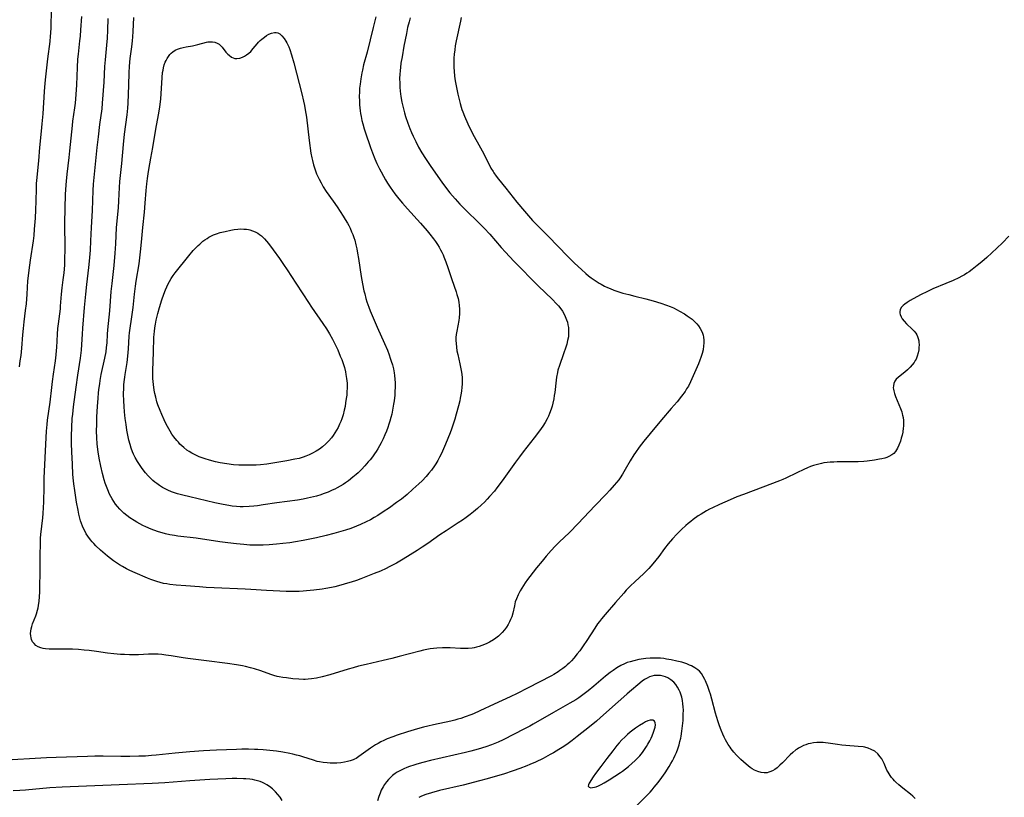
# Model space of a CAD drawing. Units: inches. Extents: x 2133397 to 2138883, y 234917 to 240358.
# Drawn here: x 2135298 to 2135519, y 236352 to 236527 of the extents above; entities that cross this region are included whole.
import ezdxf

# ---------------------------------------------------------------- set-up
doc = ezdxf.new("R2010")
doc.units = ezdxf.units.IN
doc.header["$MEASUREMENT"] = 0
doc.layers.add('c_05_T13S_R21E', color=2, linetype='Continuous')

msp = doc.modelspace()

# ---------------------------------------------------------------- linework, layer by layer
at = {"layer": 'c_05_T13S_R21E'}
for points in [[(2135297.61, 236448.81, 814), (2135297.82, 236450.18, 814), (2135297.98, 236451.39, 814), (2135298.15, 236453.01, 814), (2135298.39, 236455.99, 814), (2135298.52, 236457.43, 814), (2135298.69, 236458.95, 814), (2135299.01, 236461.5, 814), (2135299.18, 236463.03, 814), (2135299.35, 236465.17, 814), (2135299.54, 236468.15, 814), (2135299.65, 236469.27, 814), (2135299.8, 236470.54, 814), (2135300.1, 236472.8, 814), (2135300.75, 236477.19, 814), (2135300.9, 236478.37, 814), (2135301.04, 236479.81, 814), (2135301.24, 236482.27, 814), (2135301.34, 236484.14, 814), (2135301.38, 236486.09, 814), (2135301.42, 236488.93, 814), (2135301.48, 236490.05, 814), (2135301.53, 236490.72, 814), (2135301.96, 236495.17, 814), (2135302.2, 236498.15, 814), (2135302.59, 236501.83, 814), (2135302.75, 236503.5, 814), (2135302.93, 236505.73, 814), (2135303.28, 236510.74, 814), (2135303.44, 236512.63, 814), (2135303.58, 236514.04, 814), (2135304.03, 236518.08, 814), (2135304.51, 236521.98, 814), (2135304.63, 236523.17, 814), (2135304.69, 236523.9, 814), (2135304.76, 236525.17, 814), (2135304.8, 236529.2, 814)], [(2135396.94, 236527.43, 816), (2135396.76, 236526.6, 816), (2135395.81, 236522.12, 816), (2135395.61, 236521, 816), (2135395.5, 236520.17, 816), (2135395.39, 236519.15, 816), (2135395.33, 236518.26, 816), (2135395.31, 236517.59, 816), (2135395.3, 236516.92, 816), (2135395.31, 236516.17, 816), (2135395.36, 236515.32, 816), (2135395.46, 236514.19, 816), (2135395.59, 236513.18, 816), (2135395.72, 236512.42, 816), (2135395.86, 236511.66, 816), (2135396.18, 236510.15, 816), (2135396.39, 236509.24, 816), (2135396.69, 236508.05, 816), (2135396.93, 236507.24, 816), (2135397.1, 236506.74, 816), (2135397.29, 236506.2, 816), (2135397.69, 236505.19, 816), (2135398.42, 236503.52, 816), (2135399.19, 236501.92, 816), (2135399.87, 236500.63, 816), (2135400.93, 236498.77, 816), (2135401.65, 236497.44, 816), (2135402.98, 236494.79, 816), (2135403.65, 236493.53, 816), (2135404.11, 236492.75, 816), (2135404.31, 236492.44, 816), (2135404.81, 236491.74, 816), (2135405.35, 236491.06, 816), (2135406.98, 236489.04, 816), (2135409.46, 236485.87, 816), (2135411.15, 236483.83, 816), (2135412.05, 236482.8, 816), (2135413, 236481.76, 816), (2135414.03, 236480.71, 816), (2135416.48, 236478.23, 816), (2135420.93, 236473.66, 816), (2135422.43, 236472.16, 816), (2135423.97, 236470.7, 816), (2135424.98, 236469.81, 816), (2135425.56, 236469.33, 816), (2135426.19, 236468.83, 816), (2135426.83, 236468.37, 816), (2135427.27, 236468.08, 816), (2135427.96, 236467.65, 816), (2135428.4, 236467.41, 816), (2135429.18, 236467, 816), (2135429.82, 236466.7, 816), (2135430.47, 236466.42, 816), (2135431.3, 236466.1, 816), (2135431.96, 236465.86, 816), (2135433.3, 236465.43, 816), (2135434.61, 236465.07, 816), (2135435.97, 236464.72, 816), (2135438.49, 236464.12, 816), (2135440.15, 236463.69, 816), (2135441.85, 236463.17, 816), (2135443.12, 236462.71, 816), (2135443.9, 236462.4, 816), (2135444.68, 236462.06, 816), (2135445.5, 236461.66, 816), (2135446.06, 236461.37, 816), (2135447.13, 236460.75, 816), (2135447.79, 236460.33, 816), (2135448.42, 236459.88, 816), (2135448.88, 236459.52, 816), (2135449.25, 236459.2, 816), (2135449.59, 236458.87, 816), (2135449.95, 236458.48, 816), (2135450.28, 236458.07, 816), (2135450.69, 236457.45, 816), (2135451.03, 236456.81, 816), (2135451.2, 236456.38, 816), (2135451.33, 236455.98, 816), (2135451.43, 236455.48, 816), (2135451.5, 236454.84, 816), (2135451.51, 236454.18, 816), (2135451.45, 236453.52, 816), (2135451.32, 236452.67, 816), (2135451.1, 236451.79, 816), (2135450.84, 236450.92, 816), (2135450.62, 236450.29, 816), (2135450.34, 236449.53, 816), (2135450.02, 236448.79, 816), (2135448.83, 236446.1, 816), (2135448.54, 236445.47, 816), (2135448.03, 236444.5, 816), (2135447.64, 236443.84, 816), (2135447.28, 236443.3, 816), (2135446.47, 236442.19, 816), (2135445.5, 236440.98, 816), (2135444.19, 236439.43, 816), (2135441.99, 236436.91, 816), (2135439.43, 236433.85, 816), (2135438.01, 236432.11, 816), (2135436.96, 236430.73, 816), (2135436.11, 236429.55, 816), (2135435.76, 236429, 816), (2135434.94, 236427.66, 816), (2135433.85, 236425.74, 816), (2135433.21, 236424.68, 816), (2135432.66, 236423.83, 816), (2135432.37, 236423.42, 816), (2135431.87, 236422.79, 816), (2135431.35, 236422.17, 816), (2135430.37, 236421.07, 816), (2135429.57, 236420.21, 816), (2135427.01, 236417.58, 816), (2135423.25, 236413.56, 816), (2135421.3, 236411.59, 816), (2135419.01, 236409.38, 816), (2135418.1, 236408.45, 816), (2135417.21, 236407.51, 816), (2135416.03, 236406.2, 816), (2135415.13, 236405.14, 816), (2135413.91, 236403.62, 816), (2135412.4, 236401.68, 816), (2135411.87, 236400.98, 816), (2135411.36, 236400.26, 816), (2135410.95, 236399.65, 816), (2135410.56, 236399.03, 816), (2135410.24, 236398.47, 816), (2135409.76, 236397.55, 816), (2135409.36, 236396.63, 816), (2135409.12, 236395.95, 816), (2135408.9, 236395.09, 816), (2135408.55, 236393.43, 816), (2135408.3, 236392.6, 816), (2135408.07, 236392.02, 816), (2135407.81, 236391.46, 816), (2135407.5, 236390.87, 816), (2135407.15, 236390.3, 816), (2135406.71, 236389.69, 816), (2135406.15, 236389.04, 816), (2135405.74, 236388.63, 816), (2135405.31, 236388.24, 816), (2135404.76, 236387.8, 816), (2135404.18, 236387.39, 816), (2135403.34, 236386.89, 816), (2135402.57, 236386.51, 816), (2135401.6, 236386.12, 816), (2135400.99, 236385.92, 816), (2135400.37, 236385.75, 816), (2135399.89, 236385.64, 816), (2135399.39, 236385.56, 816), (2135398.5, 236385.47, 816), (2135397.49, 236385.44, 816), (2135396.82, 236385.45, 816), (2135394.44, 236385.59, 816), (2135393.83, 236385.61, 816), (2135392.71, 236385.61, 816), (2135391.48, 236385.55, 816), (2135390.74, 236385.47, 816), (2135390, 236385.37, 816), (2135389.2, 236385.23, 816), (2135388.47, 236385.07, 816), (2135387.65, 236384.88, 816), (2135383.02, 236383.63, 816), (2135381.36, 236383.21, 816), (2135379.4, 236382.75, 816), (2135375.6, 236381.9, 816), (2135373.87, 236381.48, 816), (2135372.67, 236381.15, 816), (2135371.52, 236380.82, 816), (2135367.38, 236379.55, 816), (2135365.7, 236379.1, 816), (2135364.38, 236378.82, 816), (2135363.26, 236378.64, 816), (2135362.56, 236378.56, 816), (2135361.85, 236378.52, 816), (2135361.47, 236378.51, 816), (2135360.46, 236378.54, 816), (2135359.06, 236378.67, 816), (2135357.68, 236378.83, 816), (2135356.85, 236378.95, 816), (2135356.03, 236379.09, 816), (2135355.55, 236379.2, 816), (2135354.83, 236379.41, 816), (2135354.11, 236379.65, 816), (2135351.86, 236380.45, 816), (2135350.44, 236380.9, 816), (2135349.54, 236381.14, 816), (2135348.43, 236381.4, 816), (2135347.74, 236381.55, 816), (2135346.39, 236381.8, 816), (2135344.39, 236382.1, 816), (2135339.7, 236382.67, 816), (2135335.47, 236383.23, 816), (2135334.44, 236383.38, 816), (2135331.7, 236383.83, 816), (2135330.53, 236384, 816), (2135329.66, 236384.1, 816), (2135328.78, 236384.17, 816), (2135328, 236384.2, 816), (2135326.67, 236384.17, 816), (2135324.37, 236384.07, 816), (2135323.53, 236384.05, 816), (2135322.4, 236384.05, 816), (2135321.23, 236384.09, 816), (2135320.38, 236384.14, 816), (2135318.83, 236384.28, 816), (2135317.45, 236384.45, 816), (2135314.97, 236384.79, 816), (2135313.32, 236385, 816), (2135312.16, 236385.12, 816), (2135310.87, 236385.23, 816), (2135309.54, 236385.3, 816), (2135307.99, 236385.33, 816), (2135304.84, 236385.28, 816), (2135304.3, 236385.29, 816), (2135303.48, 236385.37, 816), (2135302.95, 236385.46, 816), (2135302.44, 236385.59, 816), (2135301.8, 236385.85, 816), (2135301.31, 236386.17, 816), (2135300.9, 236386.56, 816), (2135300.59, 236386.98, 816), (2135300.36, 236387.46, 816), (2135300.24, 236387.88, 816), (2135300.16, 236388.33, 816), (2135300.14, 236388.87, 816), (2135300.17, 236389.37, 816), (2135300.25, 236389.87, 816), (2135300.38, 236390.42, 816), (2135300.56, 236390.98, 816), (2135301.28, 236392.8, 816), (2135301.45, 236393.27, 816), (2135301.69, 236394.08, 816), (2135301.81, 236394.6, 816), (2135301.92, 236395.12, 816), (2135302.07, 236396.12, 816), (2135302.15, 236397.09, 816), (2135302.19, 236398.2, 816), (2135302.23, 236399.87, 816), (2135302.26, 236402.12, 816), (2135302.28, 236406.6, 816), (2135302.32, 236408.88, 816), (2135302.39, 236410.28, 816), (2135302.46, 236411.13, 816), (2135302.87, 236414.86, 816), (2135302.96, 236415.87, 816), (2135303.05, 236417.17, 816), (2135303.09, 236418.36, 816), (2135303.15, 236421.86, 816), (2135303.2, 236423.78, 816), (2135303.63, 236432.95, 816), (2135303.71, 236434.32, 816), (2135303.84, 236435.87, 816), (2135303.96, 236436.83, 816), (2135304.53, 236440.9, 816), (2135304.87, 236444.16, 816), (2135305.04, 236445.52, 816), (2135305.26, 236447.15, 816), (2135305.7, 236450.17, 816), (2135305.88, 236451.54, 816), (2135305.97, 236452.51, 816), (2135306.02, 236453.17, 816), (2135306.15, 236456.16, 816), (2135306.26, 236457.48, 816), (2135306.38, 236458.53, 816), (2135306.82, 236461.88, 816), (2135306.87, 236462.44, 816), (2135307.07, 236465.15, 816), (2135307.24, 236466.59, 816), (2135307.48, 236468.38, 816), (2135307.66, 236469.96, 816), (2135307.79, 236471.68, 816), (2135307.86, 236473.68, 816), (2135307.88, 236474.68, 816), (2135307.89, 236476.63, 816), (2135307.84, 236479.87, 816), (2135307.84, 236481.19, 816), (2135308.01, 236487.68, 816), (2135308.05, 236488.61, 816), (2135308.12, 236489.77, 816), (2135308.18, 236490.6, 816), (2135308.34, 236492.16, 816), (2135308.8, 236495.9, 816), (2135308.97, 236497.44, 816), (2135309.52, 236503.1, 816), (2135309.65, 236504.12, 816), (2135310.11, 236507.11, 816), (2135310.22, 236508.13, 816), (2135310.36, 236510.09, 816), (2135310.5, 236512.23, 816), (2135310.66, 236516.16, 816), (2135310.78, 236518, 816), (2135310.88, 236519.14, 816), (2135311.23, 236522.18, 816), (2135311.33, 236523.24, 816), (2135311.44, 236524.62, 816), (2135311.62, 236527.6, 816)], [(2135385.44, 236527.3, 818), (2135385.22, 236526.44, 818), (2135384.91, 236525.15, 818), (2135384.62, 236523.8, 818), (2135384.07, 236520.93, 818), (2135383.65, 236518.57, 818), (2135383.4, 236517.11, 818), (2135383.27, 236516.13, 818), (2135383.2, 236515.46, 818), (2135383.14, 236514.61, 818), (2135383.11, 236513.76, 818), (2135383.12, 236512.53, 818), (2135383.16, 236511.7, 818), (2135383.22, 236510.87, 818), (2135383.38, 236509.67, 818), (2135383.62, 236508.36, 818), (2135383.9, 236507.16, 818), (2135384.2, 236505.99, 818), (2135384.45, 236505.13, 818), (2135384.93, 236503.67, 818), (2135385.41, 236502.42, 818), (2135385.77, 236501.54, 818), (2135386.16, 236500.68, 818), (2135386.72, 236499.48, 818), (2135387.38, 236498.21, 818), (2135388.08, 236496.99, 818), (2135388.9, 236495.66, 818), (2135389.64, 236494.53, 818), (2135390.1, 236493.87, 818), (2135392.61, 236490.34, 818), (2135393.45, 236489.21, 818), (2135394.42, 236487.99, 818), (2135395.58, 236486.62, 818), (2135396.67, 236485.42, 818), (2135397.47, 236484.59, 818), (2135398.15, 236483.91, 818), (2135400.77, 236481.39, 818), (2135402.12, 236480.01, 818), (2135403.36, 236478.64, 818), (2135405.97, 236475.65, 818), (2135406.89, 236474.62, 818), (2135407.79, 236473.64, 818), (2135408.89, 236472.49, 818), (2135414.3, 236466.98, 818), (2135417.37, 236464.04, 818), (2135418.37, 236463.02, 818), (2135418.81, 236462.53, 818), (2135419.33, 236461.87, 818), (2135419.69, 236461.34, 818), (2135420.02, 236460.79, 818), (2135420.36, 236460.12, 818), (2135420.64, 236459.43, 818), (2135420.82, 236458.86, 818), (2135420.96, 236458.28, 818), (2135421.05, 236457.7, 818), (2135421.11, 236457.06, 818), (2135421.11, 236456.42, 818), (2135421.09, 236456.06, 818), (2135421.04, 236455.6, 818), (2135420.88, 236454.75, 818), (2135420.67, 236453.91, 818), (2135420.47, 236453.23, 818), (2135419.97, 236451.74, 818), (2135419.03, 236449.13, 818), (2135418.7, 236448.07, 818), (2135418.57, 236447.53, 818), (2135418.37, 236446.53, 818), (2135418.28, 236445.86, 818), (2135417.98, 236443.08, 818), (2135417.89, 236442.35, 818), (2135417.77, 236441.62, 818), (2135417.57, 236440.63, 818), (2135417.39, 236439.95, 818), (2135417.19, 236439.27, 818), (2135416.83, 236438.3, 818), (2135416.58, 236437.73, 818), (2135416.3, 236437.16, 818), (2135415.82, 236436.31, 818), (2135415.29, 236435.48, 818), (2135414.56, 236434.43, 818), (2135413.37, 236432.86, 818), (2135410.89, 236429.68, 818), (2135410.05, 236428.57, 818), (2135409.16, 236427.36, 818), (2135406.17, 236423.16, 818), (2135404.98, 236421.57, 818), (2135404.43, 236420.89, 818), (2135403.35, 236419.65, 818), (2135402.77, 236419.02, 818), (2135402.17, 236418.41, 818), (2135401.54, 236417.81, 818), (2135400.61, 236416.97, 818), (2135399.69, 236416.19, 818), (2135398.97, 236415.62, 818), (2135398.08, 236414.95, 818), (2135397.26, 236414.36, 818), (2135396.26, 236413.7, 818), (2135393.57, 236411.97, 818), (2135392.12, 236411, 818), (2135389.46, 236409.12, 818), (2135388.19, 236408.26, 818), (2135387.02, 236407.5, 818), (2135385.46, 236406.54, 818), (2135383.87, 236405.56, 818), (2135382.37, 236404.68, 818), (2135380.79, 236403.82, 818), (2135380.08, 236403.47, 818), (2135378.77, 236402.87, 818), (2135377.41, 236402.31, 818), (2135376.26, 236401.85, 818), (2135374.41, 236401.15, 818), (2135373.4, 236400.78, 818), (2135372.24, 236400.39, 818), (2135371.39, 236400.13, 818), (2135369.87, 236399.71, 818), (2135368.51, 236399.37, 818), (2135367.82, 236399.21, 818), (2135366.48, 236398.95, 818), (2135365.69, 236398.82, 818), (2135363.8, 236398.57, 818), (2135362.2, 236398.41, 818), (2135361.41, 236398.36, 818), (2135360.5, 236398.31, 818), (2135359.35, 236398.29, 818), (2135357.58, 236398.31, 818), (2135356.17, 236398.36, 818), (2135353.14, 236398.5, 818), (2135349.65, 236398.75, 818), (2135348.35, 236398.82, 818), (2135341.43, 236399.11, 818), (2135339.63, 236399.2, 818), (2135338.14, 236399.3, 818), (2135335, 236399.58, 818), (2135332.86, 236399.74, 818), (2135331.42, 236399.89, 818), (2135330.75, 236399.99, 818), (2135330.02, 236400.12, 818), (2135329.29, 236400.28, 818), (2135328.49, 236400.5, 818), (2135327.81, 236400.73, 818), (2135327.14, 236400.98, 818), (2135326.43, 236401.27, 818), (2135323.67, 236402.47, 818), (2135322.41, 236403.04, 818), (2135321.68, 236403.41, 818), (2135320.82, 236403.88, 818), (2135320.12, 236404.29, 818), (2135319.45, 236404.73, 818), (2135318.79, 236405.18, 818), (2135318.11, 236405.69, 818), (2135317.44, 236406.22, 818), (2135316.88, 236406.68, 818), (2135315.84, 236407.6, 818), (2135314.82, 236408.57, 818), (2135314.33, 236409.08, 818), (2135313.96, 236409.49, 818), (2135313.61, 236409.91, 818), (2135313.03, 236410.7, 818), (2135312.66, 236411.29, 818), (2135312.3, 236411.93, 818), (2135311.98, 236412.59, 818), (2135311.8, 236413.01, 818), (2135311.57, 236413.6, 818), (2135311.37, 236414.21, 818), (2135311.2, 236414.81, 818), (2135310.99, 236415.69, 818), (2135310.8, 236416.59, 818), (2135310.47, 236418.4, 818), (2135310.2, 236419.98, 818), (2135310.04, 236421.03, 818), (2135309.85, 236422.51, 818), (2135309.78, 236423.15, 818), (2135309.66, 236424.63, 818), (2135309.52, 236426.94, 818), (2135309.38, 236429.67, 818), (2135309.3, 236431.6, 818), (2135309.3, 236433.32, 818), (2135309.37, 236435.16, 818), (2135309.5, 236437.21, 818), (2135309.59, 236438.15, 818), (2135309.78, 236439.81, 818), (2135310.35, 236444.24, 818), (2135310.74, 236446.92, 818), (2135311.36, 236450.77, 818), (2135311.58, 236452.54, 818), (2135311.67, 236453.84, 818), (2135311.77, 236456.16, 818), (2135311.86, 236457.5, 818), (2135312.28, 236462.17, 818), (2135312.52, 236465.15, 818), (2135312.75, 236467.38, 818), (2135313.23, 236471.2, 818), (2135313.37, 236472.63, 818), (2135313.57, 236475.06, 818), (2135313.69, 236477.16, 818), (2135313.79, 236480.15, 818), (2135314.04, 236483.96, 818), (2135314.21, 236488.47, 818), (2135314.31, 236489.93, 818), (2135315.12, 236498.16, 818), (2135315.38, 236500.6, 818), (2135315.7, 236503.35, 818), (2135316.2, 236506.87, 818), (2135316.33, 236508.17, 818), (2135316.65, 236512.84, 818), (2135316.84, 236516.41, 818), (2135316.96, 236517.85, 818), (2135317.29, 236521.21, 818), (2135317.4, 236522.74, 818), (2135317.5, 236524.57, 818), (2135317.6, 236527.16, 818)], [(2135377.79, 236527.56, 820), (2135377.14, 236525.16, 820), (2135375.78, 236519.62, 820), (2135375.01, 236516.73, 820), (2135374.73, 236515.55, 820), (2135374.62, 236514.99, 820), (2135374.38, 236513.64, 820), (2135374.21, 236512.38, 820), (2135374.12, 236511.54, 820), (2135374.07, 236510.71, 820), (2135374.04, 236509.6, 820), (2135374.05, 236508.67, 820), (2135374.1, 236507.75, 820), (2135374.24, 236506.44, 820), (2135374.33, 236505.78, 820), (2135374.45, 236505.13, 820), (2135374.64, 236504.22, 820), (2135374.82, 236503.5, 820), (2135375.14, 236502.37, 820), (2135375.72, 236500.55, 820), (2135376.15, 236499.26, 820), (2135376.54, 236498.16, 820), (2135376.98, 236497, 820), (2135377.54, 236495.63, 820), (2135377.99, 236494.6, 820), (2135378.59, 236493.35, 820), (2135378.93, 236492.67, 820), (2135379.47, 236491.68, 820), (2135379.92, 236490.89, 820), (2135380.39, 236490.12, 820), (2135380.98, 236489.21, 820), (2135382.03, 236487.73, 820), (2135382.89, 236486.62, 820), (2135383.72, 236485.62, 820), (2135384.84, 236484.36, 820), (2135387.79, 236481.13, 820), (2135389.28, 236479.42, 820), (2135389.91, 236478.66, 820), (2135390.71, 236477.64, 820), (2135391.14, 236477.04, 820), (2135391.62, 236476.32, 820), (2135391.98, 236475.74, 820), (2135392.31, 236475.15, 820), (2135392.6, 236474.6, 820), (2135392.87, 236474.03, 820), (2135393.08, 236473.54, 820), (2135393.49, 236472.46, 820), (2135393.93, 236471.19, 820), (2135394.81, 236468.44, 820), (2135395.8, 236465.71, 820), (2135396, 236465.08, 820), (2135396.24, 236464.18, 820), (2135396.4, 236463.39, 820), (2135396.51, 236462.59, 820), (2135396.56, 236461.77, 820), (2135396.55, 236460.81, 820), (2135396.47, 236459.86, 820), (2135396.39, 236459.25, 820), (2135395.95, 236456.85, 820), (2135395.84, 236456.09, 820), (2135395.78, 236455.41, 820), (2135395.77, 236454.74, 820), (2135395.79, 236454.07, 820), (2135395.87, 236453.23, 820), (2135396, 236452.46, 820), (2135396.19, 236451.57, 820), (2135396.67, 236449.48, 820), (2135396.82, 236448.73, 820), (2135396.95, 236447.97, 820), (2135397.06, 236447.21, 820), (2135397.13, 236446.32, 820), (2135397.14, 236445.63, 820), (2135397.13, 236444.93, 820), (2135397.09, 236444.24, 820), (2135397, 236443.32, 820), (2135396.89, 236442.56, 820), (2135396.75, 236441.79, 820), (2135396.62, 236441.18, 820), (2135396.36, 236440.08, 820), (2135395.84, 236438.14, 820), (2135395.53, 236437.09, 820), (2135395.17, 236435.96, 820), (2135394.76, 236434.78, 820), (2135394.44, 236433.96, 820), (2135393.39, 236431.4, 820), (2135392.74, 236429.88, 820), (2135392.43, 236429.19, 820), (2135392.07, 236428.48, 820), (2135391.68, 236427.74, 820), (2135391.26, 236427.02, 820), (2135390.96, 236426.54, 820), (2135390.27, 236425.58, 820), (2135389.69, 236424.87, 820), (2135389.06, 236424.15, 820), (2135388.14, 236423.19, 820), (2135387.45, 236422.51, 820), (2135386.11, 236421.29, 820), (2135384.78, 236420.14, 820), (2135383.49, 236419.09, 820), (2135382.43, 236418.28, 820), (2135380.85, 236417.14, 820), (2135379.44, 236416.18, 820), (2135378.19, 236415.39, 820), (2135377.38, 236414.9, 820), (2135376.55, 236414.44, 820), (2135375.59, 236413.94, 820), (2135374.28, 236413.33, 820), (2135373.4, 236412.97, 820), (2135372.12, 236412.48, 820), (2135370.92, 236412.07, 820), (2135369.88, 236411.75, 820), (2135368.28, 236411.32, 820), (2135366.56, 236410.89, 820), (2135364.43, 236410.39, 820), (2135362.57, 236409.99, 820), (2135361.41, 236409.76, 820), (2135359.71, 236409.45, 820), (2135358.41, 236409.25, 820), (2135356.86, 236409.05, 820), (2135355.41, 236408.9, 820), (2135353.8, 236408.77, 820), (2135352.41, 236408.7, 820), (2135351.28, 236408.68, 820), (2135350.58, 236408.69, 820), (2135349.42, 236408.74, 820), (2135348.05, 236408.84, 820), (2135346.4, 236409.01, 820), (2135344.48, 236409.23, 820), (2135342.7, 236409.46, 820), (2135337.37, 236410.25, 820), (2135333.21, 236410.77, 820), (2135332.48, 236410.87, 820), (2135331.42, 236411.06, 820), (2135330.49, 236411.27, 820), (2135329.68, 236411.49, 820), (2135328.88, 236411.73, 820), (2135327.81, 236412.1, 820), (2135327.24, 236412.32, 820), (2135326.02, 236412.84, 820), (2135325.34, 236413.17, 820), (2135324.7, 236413.49, 820), (2135324.03, 236413.85, 820), (2135323.38, 236414.24, 820), (2135322.45, 236414.85, 820), (2135321.78, 236415.36, 820), (2135321.13, 236415.89, 820), (2135320.63, 236416.35, 820), (2135320.16, 236416.82, 820), (2135319.66, 236417.37, 820), (2135319.2, 236417.95, 820), (2135318.81, 236418.52, 820), (2135318.45, 236419.1, 820), (2135318.15, 236419.64, 820), (2135317.87, 236420.2, 820), (2135317.46, 236421.13, 820), (2135317.18, 236421.87, 820), (2135316.93, 236422.62, 820), (2135316.69, 236423.4, 820), (2135316.31, 236424.83, 820), (2135315.94, 236426.45, 820), (2135315.57, 236428.3, 820), (2135315.33, 236429.71, 820), (2135315.18, 236430.85, 820), (2135315.11, 236431.5, 820), (2135315.01, 236432.89, 820), (2135314.97, 236434.41, 820), (2135314.99, 236435.83, 820), (2135315.05, 236437.48, 820), (2135315.18, 236439.98, 820), (2135315.3, 236441.68, 820), (2135315.42, 236443.08, 820), (2135315.54, 236444.14, 820), (2135315.66, 236445.02, 820), (2135315.78, 236445.75, 820), (2135316.03, 236447.12, 820), (2135316.85, 236450.8, 820), (2135317.1, 236452.22, 820), (2135317.23, 236453.19, 820), (2135317.31, 236454.21, 820), (2135317.42, 236456.17, 820), (2135317.5, 236457.12, 820), (2135317.91, 236461.43, 820), (2135318.26, 236465.75, 820), (2135318.44, 236467.6, 820), (2135318.9, 236471.59, 820), (2135319.16, 236474.38, 820), (2135319.31, 236476.51, 820), (2135319.48, 236480.15, 820), (2135319.89, 236484.58, 820), (2135319.99, 236486.17, 820), (2135320.12, 236489.15, 820), (2135320.23, 236490.51, 820), (2135320.63, 236494.56, 820), (2135321.01, 236498.86, 820), (2135321.27, 236501.16, 820), (2135321.84, 236505.51, 820), (2135321.98, 236506.99, 820), (2135322.05, 236508.15, 820), (2135322.22, 236512.2, 820), (2135322.29, 236514.96, 820), (2135322.36, 236516.48, 820), (2135322.53, 236518.16, 820), (2135322.88, 236520.82, 820), (2135323.03, 236522.18, 820), (2135323.11, 236523.03, 820), (2135323.2, 236524.25, 820), (2135323.33, 236527.4, 820)], [(2135520.09, 236478.2, 814), (2135518.68, 236476.75, 814), (2135517.42, 236475.53, 814), (2135515.11, 236473.44, 814), (2135513.98, 236472.45, 814), (2135513, 236471.62, 814), (2135511.87, 236470.72, 814), (2135511.2, 236470.23, 814), (2135510.66, 236469.87, 814), (2135510.1, 236469.53, 814), (2135509.49, 236469.19, 814), (2135508.87, 236468.86, 814), (2135507.59, 236468.25, 814), (2135505.94, 236467.54, 814), (2135503.03, 236466.34, 814), (2135501.66, 236465.72, 814), (2135500.38, 236465.1, 814), (2135498.55, 236464.11, 814), (2135497.87, 236463.71, 814), (2135497.25, 236463.32, 814), (2135496.7, 236462.93, 814), (2135496.35, 236462.64, 814), (2135495.9, 236462.17, 814), (2135495.62, 236461.66, 814), (2135495.55, 236461.28, 814), (2135495.58, 236460.87, 814), (2135495.65, 236460.57, 814), (2135495.84, 236460.08, 814), (2135496.12, 236459.61, 814), (2135496.53, 236459.1, 814), (2135497.09, 236458.53, 814), (2135498.35, 236457.32, 814), (2135498.8, 236456.83, 814), (2135499.14, 236456.39, 814), (2135499.37, 236456.04, 814), (2135499.56, 236455.67, 814), (2135499.73, 236455.19, 814), (2135499.83, 236454.69, 814), (2135499.88, 236454.28, 814), (2135499.9, 236453.86, 814), (2135499.87, 236453.13, 814), (2135499.82, 236452.68, 814), (2135499.69, 236451.94, 814), (2135499.5, 236451.2, 814), (2135499.25, 236450.58, 814), (2135499.05, 236450.22, 814), (2135498.79, 236449.81, 814), (2135498.36, 236449.25, 814), (2135497.88, 236448.72, 814), (2135497.29, 236448.15, 814), (2135496.68, 236447.62, 814), (2135495.62, 236446.79, 814), (2135495.18, 236446.41, 814), (2135494.78, 236446.02, 814), (2135494.48, 236445.59, 814), (2135494.25, 236445.08, 814), (2135494.12, 236444.55, 814), (2135494.1, 236444.1, 814), (2135494.13, 236443.79, 814), (2135494.2, 236443.44, 814), (2135494.38, 236442.79, 814), (2135494.63, 236442.12, 814), (2135495.72, 236439.42, 814), (2135495.99, 236438.68, 814), (2135496.11, 236438.27, 814), (2135496.2, 236437.92, 814), (2135496.29, 236437.45, 814), (2135496.38, 236436.78, 814), (2135496.41, 236436.1, 814), (2135496.39, 236435.42, 814), (2135496.36, 236435.11, 814), (2135496.23, 236434.16, 814), (2135496.08, 236433.47, 814), (2135495.89, 236432.78, 814), (2135495.69, 236432.12, 814), (2135495.36, 236431.2, 814), (2135495.05, 236430.52, 814), (2135494.83, 236430.12, 814), (2135494.58, 236429.76, 814), (2135494.22, 236429.36, 814), (2135493.81, 236429.02, 814), (2135493.11, 236428.62, 814), (2135492.67, 236428.44, 814), (2135492.21, 236428.3, 814), (2135491.51, 236428.13, 814), (2135491.01, 236428.03, 814), (2135489.86, 236427.84, 814), (2135488.2, 236427.63, 814), (2135487.51, 236427.56, 814), (2135486.24, 236427.48, 814), (2135484.5, 236427.42, 814), (2135481.48, 236427.42, 814), (2135480.77, 236427.4, 814), (2135479.92, 236427.36, 814), (2135479.22, 236427.29, 814), (2135478.52, 236427.2, 814), (2135477.93, 236427.09, 814), (2135477.36, 236426.96, 814), (2135476.77, 236426.8, 814), (2135476.19, 236426.61, 814), (2135475.52, 236426.37, 814), (2135474.82, 236426.09, 814), (2135474.01, 236425.74, 814), (2135472.43, 236425, 814), (2135469.95, 236423.81, 814), (2135469.26, 236423.5, 814), (2135468.5, 236423.19, 814), (2135464.78, 236421.79, 814), (2135460.45, 236420.14, 814), (2135458.94, 236419.55, 814), (2135457.41, 236418.92, 814), (2135455.01, 236417.85, 814), (2135453.47, 236417.13, 814), (2135452.77, 236416.78, 814), (2135452.08, 236416.41, 814), (2135451.49, 236416.08, 814), (2135450.87, 236415.69, 814), (2135450.26, 236415.29, 814), (2135449.11, 236414.47, 814), (2135448.55, 236414.04, 814), (2135447.98, 236413.57, 814), (2135447.45, 236413.11, 814), (2135446.51, 236412.26, 814), (2135445.41, 236411.18, 814), (2135444.43, 236410.13, 814), (2135443.48, 236409.02, 814), (2135442.66, 236407.98, 814), (2135441.36, 236406.18, 814), (2135440.71, 236405.31, 814), (2135440.06, 236404.5, 814), (2135439.62, 236403.98, 814), (2135439.16, 236403.47, 814), (2135438.65, 236402.94, 814), (2135438.05, 236402.36, 814), (2135435.98, 236400.49, 814), (2135434.99, 236399.54, 814), (2135434.04, 236398.55, 814), (2135433.5, 236397.94, 814), (2135431.67, 236395.81, 814), (2135429.29, 236393.1, 814), (2135428.48, 236392.13, 814), (2135428.04, 236391.56, 814), (2135427.62, 236390.99, 814), (2135426.97, 236390.03, 814), (2135425.23, 236387.26, 814), (2135424.39, 236386.04, 814), (2135423.61, 236384.96, 814), (2135423.06, 236384.24, 814), (2135422.27, 236383.29, 814), (2135421.76, 236382.72, 814), (2135421.22, 236382.18, 814), (2135420.81, 236381.79, 814), (2135420.37, 236381.4, 814), (2135419.77, 236380.93, 814), (2135419.15, 236380.48, 814), (2135418.74, 236380.2, 814), (2135417.81, 236379.63, 814), (2135417.29, 236379.34, 814), (2135411.88, 236376.51, 814), (2135409.56, 236375.35, 814), (2135407.94, 236374.59, 814), (2135404.36, 236372.96, 814), (2135401.16, 236371.44, 814), (2135399.72, 236370.8, 814), (2135399.09, 236370.54, 814), (2135397.83, 236370.07, 814), (2135396.9, 236369.75, 814), (2135396.21, 236369.54, 814), (2135395.51, 236369.35, 814), (2135394.59, 236369.12, 814), (2135390.69, 236368.31, 814), (2135389.44, 236368.02, 814), (2135388.44, 236367.76, 814), (2135387.13, 236367.39, 814), (2135384.9, 236366.7, 814), (2135382.56, 236365.95, 814), (2135381.55, 236365.6, 814), (2135380.31, 236365.12, 814), (2135379.53, 236364.78, 814), (2135378.88, 236364.47, 814), (2135378.25, 236364.13, 814), (2135377.66, 236363.78, 814), (2135376.58, 236363.07, 814), (2135373.97, 236361.16, 814), (2135373.31, 236360.75, 814), (2135372.96, 236360.56, 814), (2135372.63, 236360.41, 814), (2135372.02, 236360.19, 814), (2135371.39, 236360.02, 814), (2135370.74, 236359.89, 814), (2135369.87, 236359.77, 814), (2135368.98, 236359.69, 814), (2135368.07, 236359.67, 814), (2135367.45, 236359.68, 814), (2135366.83, 236359.71, 814), (2135365.95, 236359.81, 814), (2135365.08, 236359.95, 814), (2135364.59, 236360.06, 814), (2135363.71, 236360.31, 814), (2135361.33, 236361.08, 814), (2135360.64, 236361.29, 814), (2135359.94, 236361.48, 814), (2135359.09, 236361.69, 814), (2135358.4, 236361.84, 814), (2135356.88, 236362.13, 814), (2135355.41, 236362.35, 814), (2135353.89, 236362.53, 814), (2135352.42, 236362.65, 814), (2135351.21, 236362.73, 814), (2135350.46, 236362.76, 814), (2135349.14, 236362.8, 814), (2135347.59, 236362.79, 814), (2135346.42, 236362.77, 814), (2135341.9, 236362.62, 814), (2135340.42, 236362.55, 814), (2135338.98, 236362.47, 814), (2135335.95, 236362.23, 814), (2135332.61, 236361.92, 814), (2135328.4, 236361.46, 814), (2135327.32, 236361.36, 814), (2135325.93, 236361.27, 814), (2135324.44, 236361.21, 814), (2135322.41, 236361.19, 814), (2135320.44, 236361.2, 814), (2135316.41, 236361.24, 814), (2135314.55, 236361.23, 814), (2135312.9, 236361.2, 814), (2135305.9, 236360.96, 814), (2135303.71, 236360.85, 814), (2135293.4, 236360.29, 814)], [(2135499.01, 236351.75, 812), (2135498.49, 236352.23, 812), (2135497.94, 236352.68, 812), (2135496.27, 236354.02, 812), (2135495.34, 236354.8, 812), (2135494.71, 236355.36, 812), (2135494.37, 236355.69, 812), (2135494.04, 236356.04, 812), (2135493.69, 236356.44, 812), (2135493.38, 236356.86, 812), (2135492.92, 236357.61, 812), (2135492.67, 236358.11, 812), (2135492.05, 236359.59, 812), (2135491.83, 236360.05, 812), (2135491.53, 236360.61, 812), (2135491.18, 236361.13, 812), (2135490.64, 236361.76, 812), (2135489.95, 236362.35, 812), (2135489.16, 236362.78, 812), (2135488.44, 236363.05, 812), (2135487.67, 236363.24, 812), (2135487.34, 236363.31, 812), (2135486.22, 236363.45, 812), (2135483.47, 236363.66, 812), (2135482.56, 236363.75, 812), (2135481.53, 236363.87, 812), (2135479.44, 236364.19, 812), (2135478.88, 236364.27, 812), (2135478.33, 236364.32, 812), (2135477.62, 236364.35, 812), (2135476.91, 236364.33, 812), (2135476.19, 236364.25, 812), (2135475.5, 236364.13, 812), (2135474.96, 236364, 812), (2135474.44, 236363.83, 812), (2135473.89, 236363.61, 812), (2135473.36, 236363.36, 812), (2135472.76, 236363.02, 812), (2135472.49, 236362.84, 812), (2135472.2, 236362.64, 812), (2135471.55, 236362.1, 812), (2135470.92, 236361.51, 812), (2135469.23, 236359.78, 812), (2135468.62, 236359.19, 812), (2135468, 236358.64, 812), (2135467.46, 236358.25, 812), (2135466.91, 236357.92, 812), (2135466.38, 236357.69, 812), (2135466.1, 236357.61, 812), (2135465.72, 236357.53, 812), (2135465.04, 236357.49, 812), (2135464.37, 236357.56, 812), (2135463.63, 236357.76, 812), (2135462.89, 236358.11, 812), (2135462.41, 236358.39, 812), (2135461.94, 236358.71, 812), (2135461.47, 236359.06, 812), (2135461.01, 236359.44, 812), (2135460.41, 236359.95, 812), (2135459.84, 236360.48, 812), (2135458.88, 236361.46, 812), (2135458.25, 236362.16, 812), (2135457.66, 236362.9, 812), (2135457.4, 236363.25, 812), (2135457, 236363.84, 812), (2135456.68, 236364.38, 812), (2135456.38, 236364.93, 812), (2135456.08, 236365.54, 812), (2135455.8, 236366.16, 812), (2135455.41, 236367.11, 812), (2135455.06, 236368.04, 812), (2135454.73, 236368.97, 812), (2135454.34, 236370.2, 812), (2135454.13, 236370.91, 812), (2135453.3, 236374.09, 812), (2135453.01, 236375.17, 812), (2135452.81, 236375.81, 812), (2135452.4, 236376.93, 812), (2135451.89, 236378.16, 812), (2135451.74, 236378.47, 812), (2135451.37, 236379.17, 812), (2135450.95, 236379.82, 812), (2135450.51, 236380.34, 812), (2135450.16, 236380.66, 812), (2135449.48, 236381.14, 812), (2135448.72, 236381.54, 812), (2135448.31, 236381.72, 812), (2135447.65, 236381.98, 812), (2135446.53, 236382.36, 812), (2135445.45, 236382.65, 812), (2135444.17, 236382.93, 812), (2135443.14, 236383.1, 812), (2135442.52, 236383.19, 812), (2135441.77, 236383.27, 812), (2135441.07, 236383.3, 812), (2135440.38, 236383.32, 812), (2135439.45, 236383.29, 812), (2135438.47, 236383.22, 812), (2135437.95, 236383.16, 812), (2135436.92, 236382.99, 812), (2135435.74, 236382.72, 812), (2135434.96, 236382.5, 812), (2135434.3, 236382.28, 812), (2135433.65, 236382.02, 812), (2135432.85, 236381.63, 812), (2135431.95, 236381.09, 812), (2135431.1, 236380.51, 812), (2135430.45, 236380.03, 812), (2135429.41, 236379.22, 812), (2135426.78, 236376.99, 812), (2135425.47, 236375.92, 812), (2135424.27, 236375.01, 812), (2135423.4, 236374.4, 812), (2135422.69, 236373.95, 812), (2135421.36, 236373.14, 812), (2135417.7, 236371.07, 812), (2135413.15, 236368.45, 812), (2135412.35, 236368.01, 812), (2135411.19, 236367.39, 812), (2135406.4, 236364.94, 812), (2135405.24, 236364.4, 812), (2135404.5, 236364.07, 812), (2135403.75, 236363.76, 812), (2135402.47, 236363.31, 812), (2135400.77, 236362.8, 812), (2135399.08, 236362.35, 812), (2135397.9, 236362.06, 812), (2135392.66, 236360.87, 812), (2135390.06, 236360.24, 812), (2135388.32, 236359.79, 812), (2135386.99, 236359.43, 812), (2135386.29, 236359.22, 812), (2135385.36, 236358.92, 812), (2135384.69, 236358.67, 812), (2135384.03, 236358.41, 812), (2135383.12, 236357.97, 812), (2135382.57, 236357.65, 812), (2135382.09, 236357.34, 812), (2135381.5, 236356.89, 812), (2135381.02, 236356.46, 812), (2135380.58, 236356, 812), (2135380.12, 236355.46, 812), (2135379.7, 236354.87, 812), (2135379.37, 236354.32, 812), (2135378.99, 236353.57, 812), (2135378.7, 236352.89, 812), (2135378.43, 236352.18, 812), (2135378.11, 236351.23, 812)], [(2135436.4, 236350.05, 810), (2135438.46, 236352.14, 810), (2135439.41, 236353.15, 810), (2135439.9, 236353.7, 810), (2135440.37, 236354.24, 810), (2135441.26, 236355.35, 810), (2135442.07, 236356.44, 810), (2135442.81, 236357.5, 810), (2135443.71, 236358.91, 810), (2135444.1, 236359.57, 810), (2135444.46, 236360.23, 810), (2135444.77, 236360.83, 810), (2135445.06, 236361.44, 810), (2135445.33, 236362.07, 810), (2135445.65, 236362.91, 810), (2135445.94, 236363.81, 810), (2135446.14, 236364.53, 810), (2135446.32, 236365.26, 810), (2135446.42, 236365.76, 810), (2135446.59, 236366.84, 810), (2135446.73, 236368.07, 810), (2135446.83, 236369.28, 810), (2135446.89, 236370.68, 810), (2135446.9, 236371.6, 810), (2135446.87, 236372.31, 810), (2135446.81, 236373.03, 810), (2135446.71, 236373.74, 810), (2135446.55, 236374.51, 810), (2135446.36, 236375.18, 810), (2135446.19, 236375.63, 810), (2135445.99, 236376.07, 810), (2135445.62, 236376.75, 810), (2135445.18, 236377.38, 810), (2135444.75, 236377.88, 810), (2135444.12, 236378.44, 810), (2135443.41, 236378.89, 810), (2135442.9, 236379.11, 810), (2135442.37, 236379.27, 810), (2135441.79, 236379.38, 810), (2135441.2, 236379.42, 810), (2135440.91, 236379.41, 810), (2135440.35, 236379.36, 810), (2135439.8, 236379.24, 810), (2135439.28, 236379.06, 810), (2135438.77, 236378.82, 810), (2135438.2, 236378.48, 810), (2135437.66, 236378.09, 810), (2135434.28, 236375.29, 810), (2135433.49, 236374.61, 810), (2135432.22, 236373.49, 810), (2135428.3, 236369.94, 810), (2135427.35, 236369.1, 810), (2135425.79, 236367.81, 810), (2135423.02, 236365.64, 810), (2135421.89, 236364.77, 810), (2135420.68, 236363.9, 810), (2135419.66, 236363.21, 810), (2135418.89, 236362.71, 810), (2135417.69, 236361.99, 810), (2135416.99, 236361.59, 810), (2135415.4, 236360.74, 810), (2135413.63, 236359.89, 810), (2135412.36, 236359.34, 810), (2135411.7, 236359.07, 810), (2135410.15, 236358.49, 810), (2135408.62, 236357.95, 810), (2135406.44, 236357.22, 810), (2135404.09, 236356.5, 810), (2135402.8, 236356.14, 810), (2135401.06, 236355.67, 810), (2135397.37, 236354.75, 810), (2135392.06, 236353.49, 810), (2135390.26, 236353.02, 810), (2135389.01, 236352.62, 810), (2135388.41, 236352.4, 810), (2135387.9, 236352.19, 810), (2135387.4, 236351.96, 810)], [(2135356.71, 236351.27, 812), (2135356.21, 236351.99, 812), (2135355.72, 236352.63, 812), (2135355.2, 236353.22, 812), (2135354.85, 236353.58, 812), (2135354.5, 236353.9, 812), (2135353.88, 236354.39, 812), (2135353.23, 236354.82, 812), (2135352.75, 236355.08, 812), (2135352.27, 236355.31, 812), (2135351.72, 236355.52, 812), (2135351.17, 236355.69, 812), (2135350.54, 236355.85, 812), (2135350, 236355.96, 812), (2135349.45, 236356.04, 812), (2135348.53, 236356.13, 812), (2135348.03, 236356.17, 812), (2135346.48, 236356.2, 812), (2135345.42, 236356.2, 812), (2135344.02, 236356.16, 812), (2135340.45, 236355.99, 812), (2135335.95, 236355.7, 812), (2135330.34, 236355.28, 812), (2135327.5, 236355.12, 812), (2135320.02, 236354.8, 812), (2135307.22, 236354.28, 812), (2135304.42, 236354.09, 812), (2135298.99, 236353.63, 812), (2135297.74, 236353.55, 812), (2135296.2, 236353.47, 812)]]:
    msp.add_polyline3d(points, dxfattribs=at)
for points in [[(2135324.16, 236427.5, 822), (2135323.63, 236428.45, 822), (2135323.27, 236429.21, 822), (2135323.07, 236429.67, 822), (2135322.76, 236430.51, 822), (2135322.49, 236431.37, 822), (2135322.23, 236432.36, 822), (2135322.07, 236433.08, 822), (2135321.79, 236434.55, 822), (2135321.59, 236435.87, 822), (2135321.42, 236437.2, 822), (2135321.26, 236438.71, 822), (2135321.16, 236439.93, 822), (2135321.09, 236441.14, 822), (2135321.05, 236442.7, 822), (2135321.08, 236444.13, 822), (2135321.12, 236444.8, 822), (2135321.18, 236445.47, 822), (2135321.3, 236446.48, 822), (2135321.39, 236447.13, 822), (2135321.82, 236449.8, 822), (2135322.01, 236451.24, 822), (2135322.16, 236452.88, 822), (2135322.32, 236455.73, 822), (2135322.4, 236456.5, 822), (2135322.99, 236460.63, 822), (2135323.18, 236462.18, 822), (2135323.49, 236465.15, 822), (2135323.71, 236466.97, 822), (2135323.87, 236468.13, 822), (2135324.51, 236472, 822), (2135324.85, 236474.68, 822), (2135325.09, 236476.9, 822), (2135325.38, 236480.15, 822), (2135325.76, 236483.65, 822), (2135325.92, 236485.61, 822), (2135326.14, 236488.51, 822), (2135326.28, 236489.96, 822), (2135326.43, 236491.22, 822), (2135326.64, 236492.8, 822), (2135326.91, 236494.48, 822), (2135327.13, 236495.76, 822), (2135327.6, 236498.2, 822), (2135328.31, 236502.32, 822), (2135328.9, 236505.49, 822), (2135329.18, 236507.26, 822), (2135329.4, 236509.08, 822), (2135329.5, 236510.27, 822), (2135329.72, 236513.89, 822), (2135329.82, 236515.06, 822), (2135329.9, 236515.59, 822), (2135330, 236516.11, 822), (2135330.19, 236516.74, 822), (2135330.42, 236517.35, 822), (2135330.61, 236517.76, 822), (2135330.82, 236518.16, 822), (2135331.25, 236518.84, 822), (2135331.44, 236519.08, 822), (2135331.75, 236519.42, 822), (2135332.09, 236519.72, 822), (2135332.61, 236520.05, 822), (2135333.19, 236520.32, 822), (2135333.81, 236520.53, 822), (2135334.45, 236520.69, 822), (2135335.08, 236520.82, 822), (2135336.52, 236521.06, 822), (2135337.14, 236521.18, 822), (2135337.72, 236521.32, 822), (2135339.66, 236521.84, 822), (2135339.99, 236521.91, 822), (2135340.44, 236521.96, 822), (2135341.05, 236521.94, 822), (2135341.57, 236521.83, 822), (2135342.05, 236521.64, 822), (2135342.5, 236521.38, 822), (2135342.72, 236521.2, 822), (2135343.19, 236520.73, 822), (2135344.05, 236519.64, 822), (2135344.46, 236519.19, 822), (2135344.76, 236518.9, 822), (2135345.28, 236518.52, 822), (2135345.66, 236518.33, 822), (2135346.08, 236518.2, 822), (2135346.52, 236518.16, 822), (2135347.14, 236518.24, 822), (2135347.77, 236518.46, 822), (2135348.26, 236518.71, 822), (2135348.67, 236518.98, 822), (2135349.18, 236519.37, 822), (2135349.62, 236519.77, 822), (2135350.21, 236520.42, 822), (2135351.06, 236521.45, 822), (2135351.41, 236521.86, 822), (2135351.75, 236522.21, 822), (2135352.1, 236522.54, 822), (2135352.69, 236523.01, 822), (2135353.18, 236523.34, 822), (2135353.68, 236523.62, 822), (2135354.29, 236523.9, 822), (2135355, 236524.05, 822), (2135355.36, 236524.04, 822), (2135355.72, 236523.94, 822), (2135356.15, 236523.71, 822), (2135356.63, 236523.29, 822), (2135357.14, 236522.69, 822), (2135357.53, 236522.1, 822), (2135357.74, 236521.72, 822), (2135357.96, 236521.27, 822), (2135358.17, 236520.8, 822), (2135358.4, 236520.2, 822), (2135358.8, 236518.98, 822), (2135359.31, 236517.18, 822), (2135361.13, 236510.22, 822), (2135361.52, 236508.56, 822), (2135361.71, 236507.62, 822), (2135361.88, 236506.64, 822), (2135362.13, 236504.99, 822), (2135362.77, 236499.74, 822), (2135363.17, 236496.89, 822), (2135363.35, 236495.85, 822), (2135363.48, 236495.22, 822), (2135363.72, 236494.3, 822), (2135364.01, 236493.4, 822), (2135364.44, 236492.25, 822), (2135364.99, 236491.05, 822), (2135365.45, 236490.18, 822), (2135365.94, 236489.31, 822), (2135366.59, 236488.3, 822), (2135368.18, 236486.06, 822), (2135369.05, 236484.8, 822), (2135370.41, 236482.72, 822), (2135370.89, 236481.95, 822), (2135371.35, 236481.17, 822), (2135371.67, 236480.59, 822), (2135371.97, 236480, 822), (2135372.32, 236479.23, 822), (2135372.57, 236478.59, 822), (2135372.8, 236477.94, 822), (2135373, 236477.29, 822), (2135373.27, 236476.25, 822), (2135373.47, 236475.34, 822), (2135373.64, 236474.43, 822), (2135373.85, 236473.18, 822), (2135374.47, 236469.13, 822), (2135374.75, 236467.51, 822), (2135375.08, 236465.92, 822), (2135375.25, 236465.23, 822), (2135375.54, 236464.2, 822), (2135375.76, 236463.48, 822), (2135376.2, 236462.21, 822), (2135376.5, 236461.42, 822), (2135377.12, 236459.86, 822), (2135378.04, 236457.75, 822), (2135379.68, 236454.11, 822), (2135380.35, 236452.54, 822), (2135380.76, 236451.49, 822), (2135381.01, 236450.8, 822), (2135381.24, 236450.11, 822), (2135381.47, 236449.31, 822), (2135381.71, 236448.38, 822), (2135381.89, 236447.44, 822), (2135381.97, 236446.89, 822), (2135382.05, 236446.05, 822), (2135382.1, 236445.2, 822), (2135382.1, 236444.35, 822), (2135382.06, 236443.2, 822), (2135382, 236442.46, 822), (2135381.85, 236441.15, 822), (2135381.75, 236440.4, 822), (2135381.52, 236439.05, 822), (2135381.34, 236438.17, 822), (2135381.16, 236437.43, 822), (2135380.94, 236436.64, 822), (2135380.71, 236435.9, 822), (2135380.47, 236435.17, 822), (2135380.17, 236434.38, 822), (2135379.81, 236433.5, 822), (2135379.41, 236432.64, 822), (2135378.94, 236431.7, 822), (2135378.57, 236431.03, 822), (2135378.18, 236430.37, 822), (2135377.82, 236429.79, 822), (2135377.43, 236429.22, 822), (2135376.97, 236428.59, 822), (2135376.45, 236427.93, 822), (2135376.05, 236427.44, 822), (2135375.27, 236426.54, 822), (2135374.55, 236425.76, 822), (2135373.78, 236425, 822), (2135373.37, 236424.62, 822), (2135372.62, 236423.98, 822), (2135371.59, 236423.19, 822), (2135370.9, 236422.71, 822), (2135370.38, 236422.37, 822), (2135369.72, 236421.97, 822), (2135369.04, 236421.59, 822), (2135368.52, 236421.33, 822), (2135367.96, 236421.06, 822), (2135367, 236420.64, 822), (2135365.92, 236420.23, 822), (2135365.36, 236420.04, 822), (2135364.41, 236419.75, 822), (2135363.77, 236419.57, 822), (2135362.38, 236419.25, 822), (2135361.42, 236419.06, 822), (2135360.13, 236418.85, 822), (2135355.46, 236418.25, 822), (2135352.4, 236417.76, 822), (2135351.13, 236417.59, 822), (2135350.36, 236417.5, 822), (2135349.26, 236417.41, 822), (2135347.93, 236417.36, 822), (2135347.27, 236417.36, 822), (2135346.39, 236417.4, 822), (2135345.43, 236417.5, 822), (2135344.68, 236417.6, 822), (2135343.41, 236417.83, 822), (2135341.55, 236418.24, 822), (2135335.95, 236419.56, 822), (2135334.35, 236419.96, 822), (2135333.14, 236420.29, 822), (2135332.46, 236420.5, 822), (2135331.8, 236420.73, 822), (2135331.02, 236421.06, 822), (2135330.57, 236421.27, 822), (2135329.8, 236421.69, 822), (2135329.15, 236422.1, 822), (2135328.52, 236422.55, 822), (2135328.08, 236422.9, 822), (2135327.65, 236423.27, 822), (2135327.1, 236423.79, 822), (2135326.57, 236424.34, 822), (2135326, 236424.97, 822), (2135325.22, 236425.93, 822), (2135324.58, 236426.84, 822)], [(2135341.73, 236427.48, 824), (2135340.36, 236427.83, 824), (2135339.37, 236428.13, 824), (2135338.7, 236428.36, 824), (2135338.04, 236428.61, 824), (2135337.46, 236428.85, 824), (2135337.15, 236429, 824), (2135336.35, 236429.42, 824), (2135335.81, 236429.75, 824), (2135335.29, 236430.1, 824), (2135334.56, 236430.68, 824), (2135334.13, 236431.06, 824), (2135333.72, 236431.46, 824), (2135333.35, 236431.86, 824), (2135333, 236432.27, 824), (2135332.35, 236433.1, 824), (2135331.92, 236433.71, 824), (2135331.51, 236434.34, 824), (2135331.18, 236434.89, 824), (2135330.64, 236435.9, 824), (2135330.14, 236436.93, 824), (2135329.62, 236438.09, 824), (2135329.25, 236439.01, 824), (2135328.76, 236440.31, 824), (2135328.55, 236440.96, 824), (2135328.26, 236442.01, 824), (2135328.08, 236442.79, 824), (2135327.92, 236443.58, 824), (2135327.73, 236444.88, 824), (2135327.62, 236446.19, 824), (2135327.58, 236447.14, 824), (2135327.59, 236448, 824), (2135327.76, 236452.09, 824), (2135327.85, 236455.45, 824), (2135327.9, 236456.16, 824), (2135327.97, 236456.81, 824), (2135328.08, 236457.6, 824), (2135328.22, 236458.39, 824), (2135328.4, 236459.3, 824), (2135328.76, 236460.85, 824), (2135329.13, 236462.19, 824), (2135329.66, 236463.87, 824), (2135330.11, 236465.18, 824), (2135330.47, 236466.11, 824), (2135330.77, 236466.82, 824), (2135331.09, 236467.51, 824), (2135331.34, 236468, 824), (2135331.74, 236468.68, 824), (2135332.19, 236469.34, 824), (2135332.66, 236469.98, 824), (2135335.68, 236473.78, 824), (2135336.7, 236474.97, 824), (2135337.07, 236475.37, 824), (2135337.82, 236476.11, 824), (2135338.18, 236476.45, 824), (2135338.89, 236477.06, 824), (2135339.34, 236477.4, 824), (2135339.8, 236477.72, 824), (2135340.24, 236477.99, 824), (2135340.68, 236478.23, 824), (2135341.29, 236478.5, 824), (2135341.91, 236478.74, 824), (2135342.78, 236479.01, 824), (2135343.91, 236479.3, 824), (2135345.15, 236479.57, 824), (2135345.91, 236479.7, 824), (2135346.72, 236479.79, 824), (2135347.39, 236479.83, 824), (2135348.05, 236479.82, 824), (2135348.7, 236479.76, 824), (2135349.16, 236479.69, 824), (2135349.44, 236479.62, 824), (2135350.05, 236479.43, 824), (2135350.63, 236479.18, 824), (2135351.19, 236478.88, 824), (2135351.62, 236478.59, 824), (2135352.03, 236478.28, 824), (2135352.4, 236477.95, 824), (2135352.75, 236477.6, 824), (2135353.18, 236477.13, 824), (2135353.65, 236476.55, 824), (2135354.66, 236475.18, 824), (2135356.06, 236473.2, 824), (2135357, 236471.83, 824), (2135357.8, 236470.63, 824), (2135359.74, 236467.62, 824), (2135361.34, 236465.22, 824), (2135362.59, 236463.29, 824), (2135363.29, 236462.26, 824), (2135365.85, 236458.58, 824), (2135366.63, 236457.41, 824), (2135367.35, 236456.23, 824), (2135368, 236455.07, 824), (2135368.46, 236454.18, 824), (2135369.19, 236452.62, 824), (2135369.76, 236451.26, 824), (2135370.08, 236450.44, 824), (2135370.4, 236449.54, 824), (2135370.68, 236448.64, 824), (2135370.91, 236447.72, 824), (2135371.04, 236447.09, 824), (2135371.18, 236446.22, 824), (2135371.28, 236445.13, 824), (2135371.31, 236444.13, 824), (2135371.27, 236443.2, 824), (2135371.21, 236442.45, 824), (2135371.12, 236441.69, 824), (2135370.97, 236440.69, 824), (2135370.83, 236439.89, 824), (2135370.67, 236439.1, 824), (2135370.41, 236438.06, 824), (2135370.12, 236437.16, 824), (2135369.88, 236436.52, 824), (2135369.61, 236435.9, 824), (2135369.28, 236435.2, 824), (2135368.94, 236434.57, 824), (2135368.57, 236433.97, 824), (2135368.18, 236433.41, 824), (2135367.78, 236432.87, 824), (2135367.17, 236432.17, 824), (2135366.5, 236431.49, 824), (2135365.77, 236430.85, 824), (2135365.07, 236430.32, 824), (2135364.33, 236429.82, 824), (2135363.54, 236429.38, 824), (2135362.8, 236429.03, 824), (2135362.04, 236428.72, 824), (2135361.41, 236428.5, 824), (2135360.48, 236428.24, 824), (2135359.57, 236428.02, 824), (2135357.75, 236427.66, 824), (2135355.47, 236427.28, 824), (2135353.27, 236426.96, 824), (2135351.79, 236426.79, 824), (2135350.85, 236426.72, 824), (2135349.4, 236426.67, 824), (2135347.91, 236426.67, 824), (2135346.92, 236426.71, 824), (2135345.73, 236426.81, 824), (2135344.22, 236427, 824), (2135342.72, 236427.26, 824)], [(2135429.08, 236355.25, 808), (2135430.25, 236355.93, 808), (2135431.5, 236356.72, 808), (2135432.78, 236357.57, 808), (2135433.24, 236357.9, 808), (2135433.92, 236358.41, 808), (2135434.6, 236358.95, 808), (2135435.34, 236359.58, 808), (2135436.06, 236360.24, 808), (2135436.47, 236360.65, 808), (2135437.1, 236361.34, 808), (2135437.68, 236362.06, 808), (2135438.19, 236362.75, 808), (2135438.65, 236363.45, 808), (2135438.93, 236363.91, 808), (2135439.38, 236364.73, 808), (2135439.64, 236365.27, 808), (2135439.88, 236365.8, 808), (2135440.22, 236366.68, 808), (2135440.35, 236367.11, 808), (2135440.53, 236367.77, 808), (2135440.62, 236368.33, 808), (2135440.59, 236368.78, 808), (2135440.39, 236369.11, 808), (2135440.04, 236369.31, 808), (2135439.75, 236369.36, 808), (2135439.44, 236369.33, 808), (2135438.89, 236369.16, 808), (2135438.4, 236368.94, 808), (2135437.92, 236368.67, 808), (2135437.01, 236368.12, 808), (2135436.12, 236367.52, 808), (2135434.97, 236366.64, 808), (2135434.31, 236366.09, 808), (2135433.72, 236365.55, 808), (2135433.07, 236364.9, 808), (2135432.45, 236364.22, 808), (2135431.97, 236363.67, 808), (2135431.01, 236362.48, 808), (2135429.68, 236360.75, 808), (2135428.34, 236358.92, 808), (2135427.14, 236357.33, 808), (2135426.61, 236356.58, 808), (2135425.69, 236355.14, 808), (2135425.54, 236354.8, 808), (2135425.5, 236354.46, 808), (2135425.69, 236354.24, 808), (2135426.08, 236354.15, 808), (2135426.47, 236354.16, 808), (2135426.91, 236354.24, 808), (2135427.28, 236354.35, 808), (2135427.83, 236354.57, 808), (2135428.44, 236354.89, 808)]]:
    msp.add_polyline3d(points, close=True, dxfattribs=at)

doc.saveas('drawing.dxf')
